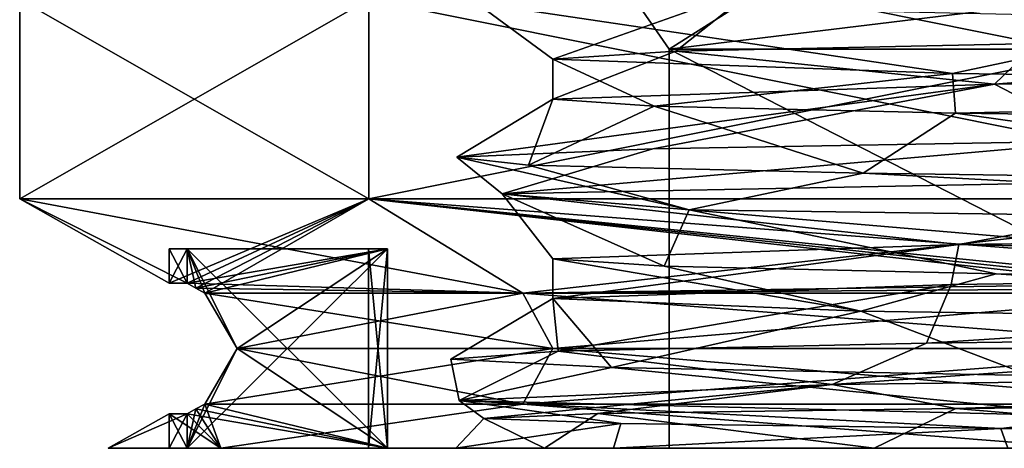
# Model space of a CAD drawing. Units: millimetres. Extents: x -35 to 35, y -14 to 101.
# Drawn here: x -23 to -18, y 22 to 24 of the extents above; entities that cross this region are included whole.
import ezdxf

# ---------------------------------------------------------------- set-up
doc = ezdxf.new("R2010")
doc.units = ezdxf.units.MM
doc.header["$LTSCALE"] = 101.851852
for name, color, linetype in [('1005', 7, 'CONTINUOUS'), ('1007', 7, 'CONTINUOUS'), ('1008', 7, 'CONTINUOUS'), ('1023', 7, 'CONTINUOUS'), ('1024', 7, 'CONTINUOUS'), ('1025', 7, 'CONTINUOUS'), ('1026', 7, 'CONTINUOUS'), ('1027', 7, 'CONTINUOUS'), ('1109', 7, 'CONTINUOUS'), ('1366', 7, 'CONTINUOUS'), ('1369', 7, 'CONTINUOUS'), ('931', 7, 'CONTINUOUS'), ('938', 7, 'CONTINUOUS'), ('939', 7, 'CONTINUOUS'), ('940', 7, 'CONTINUOUS'), ('943', 7, 'CONTINUOUS'), ('944', 7, 'CONTINUOUS'), ('947', 7, 'CONTINUOUS'), ('948', 7, 'CONTINUOUS'), ('949', 7, 'CONTINUOUS')]:
    doc.layers.add(name, color=color, linetype=linetype)

msp = doc.modelspace()

# ---------------------------------------------------------------- linework, layer by layer
at = {"layer": '1005', "linetype": 'CONTINUOUS'}
for points in [[(-20.4755, 22.7781, 8.4812), (-22.0721, 22.7781, 2), (-20.3253, 22.5, 8.419), (-20.4755, 22.7781, 8.4812)], [(-20.3253, 22.5, 8.419), (-22.0721, 22.7781, 2), (-21.9089, 22.5, 2), (-20.3253, 22.5, 8.419)], [(-22.0721, 22.7781, -2), (-20.4755, 22.7781, -8.4812), (-21.9089, 22.5, -2), (-22.0721, 22.7781, -2)], [(-21.9089, 22.5, -2), (-20.4755, 22.7781, -8.4812), (-20.3253, 22.5, -8.419), (-21.9089, 22.5, -2)], [(-17.0215, 22.7781, 14.1931), (-20.4755, 22.7781, 8.4812), (-16.9061, 22.5, 14.0777), (-17.0215, 22.7781, 14.1931)], [(-16.9061, 22.5, 14.0777), (-20.4755, 22.7781, 8.4812), (-20.3253, 22.5, 8.419), (-16.9061, 22.5, 14.0777)], [(-20.4755, 22.7781, -8.4812), (-17.0215, 22.7781, -14.1931), (-20.3253, 22.5, -8.419), (-20.4755, 22.7781, -8.4812)], [(-20.3253, 22.5, -8.419), (-17.0215, 22.7781, -14.1931), (-16.9061, 22.5, -14.0777), (-20.3253, 22.5, -8.419)], [(-21.9089, 22.5, 2), (-22.0721, 22.2219, 2), (-20.4755, 22.2219, 8.4812), (-21.9089, 22.5, 2)], [(-21.9089, 22.5, -2), (-20.3253, 22.5, -8.419), (-22.0721, 22.2219, -2), (-21.9089, 22.5, -2)], [(-22.0721, 22.2219, -2), (-20.3253, 22.5, -8.419), (-20.4755, 22.2219, -8.4812), (-22.0721, 22.2219, -2)], [(-20.3253, 22.5, 8.419), (-21.9089, 22.5, 2), (-20.4755, 22.2219, 8.4812), (-20.3253, 22.5, 8.419)], [(-17.0215, 22.2219, 14.1931), (-20.3253, 22.5, 8.419), (-20.4755, 22.2219, 8.4812), (-17.0215, 22.2219, 14.1931)], [(-20.3253, 22.5, -8.419), (-16.9061, 22.5, -14.0777), (-20.4755, 22.2219, -8.4812), (-20.3253, 22.5, -8.419)], [(-16.9061, 22.5, -14.0777), (-17.0215, 22.2219, -14.1931), (-20.4755, 22.2219, -8.4812), (-16.9061, 22.5, -14.0777)], [(-16.9061, 22.5, 14.0777), (-20.3253, 22.5, 8.419), (-17.0215, 22.2219, 14.1931), (-16.9061, 22.5, 14.0777)]]:
    msp.add_3dface(points, dxfattribs=at)
at = {"layer": '1007', "linetype": 'CONTINUOUS'}
for points in [[(-22.1599, 22.1726, -2), (-22.116, 22.1973, -2), (-21.9909, 22, -5.0184), (-22.1599, 22.1726, -2)], [(-22.1599, 22.1726, 2), (-21.9909, 22, 5.0184), (-22.116, 22.1973, 2), (-22.1599, 22.1726, 2)], [(-21.9909, 22, 5.0184), (-22.0721, 22.2219, 2), (-22.116, 22.1973, 2), (-21.9909, 22, 5.0184)], [(-22.0721, 22.2219, -2), (-21.9909, 22, -5.0184), (-22.116, 22.1973, -2), (-22.0721, 22.2219, -2)], [(-21.9909, 22, -5.0184), (-22.0721, 22.2219, -2), (-20.4755, 22.2219, -8.4812), (-21.9909, 22, -5.0184)], [(-22.0721, 22.2219, 2), (-21.9909, 22, 5.0184), (-20.4755, 22.2219, 8.4812), (-22.0721, 22.2219, 2)], [(-17.6353, 22, -14.0633), (-21.9909, 22, -5.0184), (-20.4755, 22.2219, -8.4812), (-17.6353, 22, -14.0633)], [(-21.9909, 22, 5.0184), (-17.6353, 22, 14.0633), (-20.4755, 22.2219, 8.4812), (-21.9909, 22, 5.0184)], [(-17.0215, 22.2219, -14.1931), (-17.6353, 22, -14.0633), (-20.4755, 22.2219, -8.4812), (-17.0215, 22.2219, -14.1931)], [(-17.6353, 22, 14.0633), (-17.0215, 22.2219, 14.1931), (-20.4755, 22.2219, 8.4812), (-17.6353, 22, 14.0633)], [(-21.9909, 22, -5.0184), (-22.5561, 22), (-22.1599, 22.1726, -2), (-21.9909, 22, -5.0184)], [(-22.5561, 22), (-21.9909, 22, 5.0184), (-22.25, 22.1726), (-22.5561, 22)], [(-22.1599, 22.1726, -2), (-22.5561, 22), (-22.25, 22.1726), (-22.1599, 22.1726, -2)], [(-22.25, 22.1726), (-21.9909, 22, 5.0184), (-22.1599, 22.1726, 2), (-22.25, 22.1726)]]:
    msp.add_3dface(points, dxfattribs=at)
at = {"layer": '1008', "linetype": 'CONTINUOUS'}
for points in [[(-21.2492, 23.25, 8.8017), (-23, 23.25), (-20.4755, 22.7781, 8.4812), (-21.2492, 23.25, 8.8017)], [(-23, 23.25), (-21.2492, 23.25, -8.8017), (-22.25, 22.8274), (-23, 23.25)], [(-20.4755, 22.7781, 8.4812), (-23, 23.25), (-22.1599, 22.8274, 2), (-20.4755, 22.7781, 8.4812)], [(-22.1599, 22.8274, 2), (-23, 23.25), (-22.25, 22.8274), (-22.1599, 22.8274, 2)], [(-22.25, 22.8274), (-21.2492, 23.25, -8.8017), (-22.1599, 22.8274, -2), (-22.25, 22.8274)], [(-22.1599, 22.8274, -2), (-21.2492, 23.25, -8.8017), (-22.116, 22.8027, -2), (-22.1599, 22.8274, -2)], [(-21.2492, 23.25, -8.8017), (-22.0721, 22.7781, -2), (-22.116, 22.8027, -2), (-21.2492, 23.25, -8.8017)], [(-21.2492, 23.25, -8.8017), (-20.4755, 22.7781, -8.4812), (-22.0721, 22.7781, -2), (-21.2492, 23.25, -8.8017)], [(-16.2635, 23.25, 16.2635), (-21.2492, 23.25, 8.8017), (-15.7331, 22.8274, 15.7331), (-16.2635, 23.25, 16.2635)], [(-21.2492, 23.25, 8.8017), (-20.4755, 22.7781, 8.4812), (-17.0215, 22.7781, 14.1931), (-21.2492, 23.25, 8.8017)], [(-21.2492, 23.25, 8.8017), (-17.0215, 22.7781, 14.1931), (-17.0526, 22.8027, 14.2241), (-21.2492, 23.25, 8.8017)], [(-15.7331, 22.8274, 15.7331), (-21.2492, 23.25, 8.8017), (-17.0837, 22.8274, 14.2552), (-15.7331, 22.8274, 15.7331)], [(-17.0837, 22.8274, 14.2552), (-21.2492, 23.25, 8.8017), (-17.0526, 22.8027, 14.2241), (-17.0837, 22.8274, 14.2552)], [(-21.2492, 23.25, -8.8017), (-16.2635, 23.25, -16.2635), (-20.4755, 22.7781, -8.4812), (-21.2492, 23.25, -8.8017)], [(-20.4755, 22.7781, -8.4812), (-16.2635, 23.25, -16.2635), (-17.0837, 22.8274, -14.2552), (-20.4755, 22.7781, -8.4812)], [(-22.1599, 22.8274, 2), (-22.116, 22.8027, 2), (-20.4755, 22.7781, 8.4812), (-22.1599, 22.8274, 2)], [(-17.0837, 22.8274, -14.2552), (-17.0526, 22.8027, -14.2241), (-20.4755, 22.7781, -8.4812), (-17.0837, 22.8274, -14.2552)], [(-22.0721, 22.7781, 2), (-20.4755, 22.7781, 8.4812), (-22.116, 22.8027, 2), (-22.0721, 22.7781, 2)], [(-17.0215, 22.7781, -14.1931), (-20.4755, 22.7781, -8.4812), (-17.0526, 22.8027, -14.2241), (-17.0215, 22.7781, -14.1931)]]:
    msp.add_3dface(points, dxfattribs=at)
at = {"layer": '1023', "linetype": 'CONTINUOUS'}
for points in [[(-22.25, 23), (-22.1599, 23, -2), (-21.25, 23), (-22.25, 23)], [(-22.1599, 23, 2), (-22.25, 23), (-21.1557, 23, 2), (-22.1599, 23, 2)], [(-21.1557, 23, 2), (-22.25, 23), (-21.25, 23), (-21.1557, 23, 2)], [(-21.25, 23), (-22.1599, 23, -2), (-21.1557, 23, -2), (-21.25, 23)]]:
    msp.add_3dface(points, dxfattribs=at)
at = {"layer": '1024', "linetype": 'CONTINUOUS'}
for points in [[(-21.9089, 22.5, -2), (-21.1557, 22, -2), (-22.1599, 23, -2), (-21.9089, 22.5, -2)], [(-22.1599, 23, -2), (-21.1557, 22, -2), (-21.1557, 23, -2), (-22.1599, 23, -2)], [(-22.0721, 22.7781, -2), (-21.9089, 22.5, -2), (-22.1599, 23, -2), (-22.0721, 22.7781, -2)], [(-22.116, 22.8027, -2), (-22.0721, 22.7781, -2), (-22.1599, 23, -2), (-22.116, 22.8027, -2)], [(-22.1599, 22.8274, -2), (-22.116, 22.8027, -2), (-22.1599, 23, -2), (-22.1599, 22.8274, -2)], [(-21.1557, 22, -2), (-21.9089, 22.5, -2), (-22.0721, 22.2219, -2), (-21.1557, 22, -2)], [(-21.1557, 22, -2), (-22.116, 22.1973, -2), (-22.1599, 22.1726, -2), (-21.1557, 22, -2)], [(-21.1557, 22, -2), (-22.0721, 22.2219, -2), (-22.116, 22.1973, -2), (-21.1557, 22, -2)], [(-22.1599, 22, -2), (-21.1557, 22, -2), (-22.1599, 22.1726, -2), (-22.1599, 22, -2)]]:
    msp.add_3dface(points, dxfattribs=at)
at = {"layer": '1025', "linetype": 'CONTINUOUS'}
for points in [[(-21.1557, 22, -2), (-21.25, 22), (-21.1557, 23, -2), (-21.1557, 22, -2)], [(-21.25, 22), (-21.1557, 22, 2), (-21.25, 23), (-21.25, 22)], [(-21.25, 22), (-21.25, 23), (-21.1557, 23, -2), (-21.25, 22)], [(-21.1557, 22, 2), (-21.1557, 23, 2), (-21.25, 23), (-21.1557, 22, 2)]]:
    msp.add_3dface(points, dxfattribs=at)
at = {"layer": '1026', "linetype": 'CONTINUOUS'}
for points in [[(-21.1557, 22, 2), (-22.1599, 22, 2), (-21.1557, 23, 2), (-21.1557, 22, 2)], [(-22.1599, 22, 2), (-21.9089, 22.5, 2), (-21.1557, 23, 2), (-22.1599, 22, 2)], [(-22.116, 22.8027, 2), (-22.1599, 22.8274, 2), (-21.1557, 23, 2), (-22.116, 22.8027, 2)], [(-22.1599, 22.8274, 2), (-22.1599, 23, 2), (-21.1557, 23, 2), (-22.1599, 22.8274, 2)], [(-22.0721, 22.7781, 2), (-22.116, 22.8027, 2), (-21.1557, 23, 2), (-22.0721, 22.7781, 2)], [(-21.9089, 22.5, 2), (-22.0721, 22.7781, 2), (-21.1557, 23, 2), (-21.9089, 22.5, 2)], [(-21.9089, 22.5, 2), (-22.1599, 22, 2), (-22.0721, 22.2219, 2), (-21.9089, 22.5, 2)], [(-22.0721, 22.2219, 2), (-22.1599, 22, 2), (-22.116, 22.1973, 2), (-22.0721, 22.2219, 2)], [(-22.1599, 22, 2), (-22.1599, 22.1726, 2), (-22.116, 22.1973, 2), (-22.1599, 22, 2)]]:
    msp.add_3dface(points, dxfattribs=at)
at = {"layer": '1027', "linetype": 'CONTINUOUS'}
for points in [[(-22.1599, 22.8274, 2), (-22.25, 22.8274), (-22.1599, 23, 2), (-22.1599, 22.8274, 2)], [(-22.25, 22.8274), (-22.1599, 22.8274, -2), (-22.25, 23), (-22.25, 22.8274)], [(-22.25, 22.8274), (-22.25, 23), (-22.1599, 23, 2), (-22.25, 22.8274)], [(-22.1599, 22.8274, -2), (-22.1599, 23, -2), (-22.25, 23), (-22.1599, 22.8274, -2)], [(-22.25, 22), (-22.1599, 22, -2), (-22.25, 22.1726), (-22.25, 22)], [(-22.1599, 22, -2), (-22.1599, 22.1726, -2), (-22.25, 22.1726), (-22.1599, 22, -2)], [(-22.1599, 22, 2), (-22.25, 22), (-22.1599, 22.1726, 2), (-22.1599, 22, 2)], [(-22.25, 22), (-22.25, 22.1726), (-22.1599, 22.1726, 2), (-22.25, 22)]]:
    msp.add_3dface(points, dxfattribs=at)
at = {"layer": '1109', "linetype": 'CONTINUOUS'}
for points in [[(-14.3928, 22, 8.0571), (-12.6567, 22, 10.6567), (-19.7421, 22, 4.5055), (-14.3928, 22, 8.0571)], [(-19.7421, 22, 4.5055), (-12.6567, 22, 10.6567), (-15.8327, 22, 12.6247), (-19.7421, 22, 4.5055)], [(-15, 22, 5), (-14.3928, 22, 8.0571), (-19.7421, 22, 4.5055), (-15, 22, 5)], [(-15, 22, -2), (-15, 22, 5), (-19.7421, 22, 4.5055), (-15, 22, -2)], [(-11.5, 22, -2), (-15, 22, -2), (-19.7421, 22, -4.5055), (-11.5, 22, -2)], [(-19.7421, 22, -4.5055), (-15, 22, -2), (-19.7421, 22, 4.5055), (-19.7421, 22, -4.5055)], [(-9.3785, 22, -2.8789), (-11.5, 22, -2), (-19.7421, 22, -4.5055), (-9.3785, 22, -2.8789)], [(-8.5, 22, -5), (-9.3785, 22, -2.8789), (-19.7421, 22, -4.5055), (-8.5, 22, -5)], [(-15.8327, 22, -12.6247), (-8.5, 22, -5), (-19.7421, 22, -4.5055), (-15.8327, 22, -12.6247)]]:
    msp.add_3dface(points, dxfattribs=at)
at = {"layer": '1366', "linetype": 'CONTINUOUS'}
for points in [[(-15.8327, 22, -12.6247), (-19.7421, 22, -4.5055), (-19.7423, 24, -4.5062), (-15.8327, 22, -12.6247)], [(-15.8319, 24, -12.6259), (-15.8327, 22, -12.6247), (-19.7423, 24, -4.5062), (-15.8319, 24, -12.6259)], [(-19.7421, 22, -4.5055), (-19.7421, 22, 4.5055), (-19.7423, 24, -4.5062), (-19.7421, 22, -4.5055)], [(-19.7421, 22, 4.5055), (-15.8327, 22, 12.6247), (-19.7423, 24, 4.5062), (-19.7421, 22, 4.5055)], [(-19.7423, 24, -4.5062), (-19.7421, 22, 4.5055), (-19.7423, 24, 4.5062), (-19.7423, 24, -4.5062)], [(-19.7423, 24, 4.5062), (-15.8327, 22, 12.6247), (-15.8319, 24, 12.6259), (-19.7423, 24, 4.5062)]]:
    msp.add_3dface(points, dxfattribs=at)
at = {"layer": '1369', "linetype": 'CONTINUOUS'}
for points in [[(-19.2697, 24.3, 5.1644), (-19.95, 24.3, 0), (-19.7423, 24, 4.5062), (-19.2697, 24.3, 5.1644)], [(-19.95, 24.3, 0), (-19.2697, 24.3, -5.1644), (-19.7423, 24, -4.5062), (-19.95, 24.3, 0)], [(-19.95, 24.3, 0), (-19.7423, 24, -4.5062), (-19.7423, 24, 4.5062), (-19.95, 24.3, 0)], [(-19.2697, 24.3, 5.1644), (-19.7423, 24, 4.5062), (-15.8319, 24, 12.6259), (-19.2697, 24.3, 5.1644)], [(-19.2697, 24.3, -5.1644), (-17.2774, 24.3, -9.9743), (-19.7423, 24, -4.5062), (-19.2697, 24.3, -5.1644)], [(-17.2774, 24.3, -9.9743), (-15.8319, 24, -12.6259), (-19.7423, 24, -4.5062), (-17.2774, 24.3, -9.9743)], [(-17.2774, 24.3, 9.9743), (-19.2697, 24.3, 5.1644), (-15.8319, 24, 12.6259), (-17.2774, 24.3, 9.9743)]]:
    msp.add_3dface(points, dxfattribs=at)
at = {"layer": '931', "linetype": 'CONTINUOUS'}
for points in [[(-23, 23.25), (-21.2492, 23.25, 8.8017), (-23, 24.25), (-23, 23.25)], [(-23, 24.25), (-21.2492, 23.25, 8.8017), (-21.2492, 24.25, 8.8017), (-23, 24.25)], [(-21.2492, 23.25, 8.8017), (-16.2635, 23.25, 16.2635), (-21.2492, 24.25, 8.8017), (-21.2492, 23.25, 8.8017)], [(-21.2492, 24.25, 8.8017), (-16.2635, 23.25, 16.2635), (-16.2635, 24.25, 16.2635), (-21.2492, 24.25, 8.8017)]]:
    msp.add_3dface(points, dxfattribs=at)
at = {"layer": '938', "linetype": 'CONTINUOUS'}
for points in [[(-11.9459, 23.9, 16.4439), (-18.1095, 23.825, 9.2279), (-15.002, 24.0679, 13.7129), (-11.9459, 23.9, 16.4439)], [(-15.002, 24.0679, 13.7129), (-18.1095, 23.825, 9.2279), (-17.898, 24.0286, 9.6316), (-15.002, 24.0679, 13.7129)], [(-17.898, 24.0286, 9.6316), (-18.1095, 23.825, 9.2279), (-19.7089, 23.9893, 4.9663), (-17.898, 24.0286, 9.6316)], [(-18.1095, 23.825, 9.2279), (-20.325, 23.75), (-19.7089, 23.9893, 4.9663), (-18.1095, 23.825, 9.2279)], [(-19.7089, 23.9893, 4.9663), (-20.325, 23.75), (-20.325, 23.95), (-19.7089, 23.9893, 4.9663)], [(-18.2886, 23.0219, 8.8675), (-12.6139, 23.0934, 15.9372), (-12.7066, 22.8925, 15.8634), (-18.2886, 23.0219, 8.8675)], [(-20.325, 22.95), (-18.2886, 23.0219, 8.8675), (-20.325, 22.75), (-20.325, 22.95)], [(-20.325, 22.75), (-18.2886, 23.0219, 8.8675), (-18.3269, 22.8212, 8.7882), (-20.325, 22.75)], [(-18.3269, 22.8212, 8.7882), (-18.2886, 23.0219, 8.8675), (-12.7066, 22.8925, 15.8634), (-18.3269, 22.8212, 8.7882)]]:
    msp.add_3dface(points, dxfattribs=at)
at = {"layer": '939', "linetype": 'CONTINUOUS'}
for points in [[(-22.5561, 22), (-21.9909, 22, -5.0184), (-22.1599, 22, -2), (-22.5561, 22)], [(-21.9909, 22, 5.0184), (-22.5561, 22), (-22.1599, 22, 2), (-21.9909, 22, 5.0184)], [(-22.5561, 22), (-22.1599, 22, -2), (-22.25, 22), (-22.5561, 22)], [(-22.1599, 22, 2), (-22.5561, 22), (-22.25, 22), (-22.1599, 22, 2)], [(-22.1599, 22, -2), (-21.9909, 22, -5.0184), (-21.1557, 22, -2), (-22.1599, 22, -2)], [(-21.1557, 22, 2), (-21.9909, 22, 5.0184), (-22.1599, 22, 2), (-21.1557, 22, 2)], [(-20.368, 22, 4.3388), (-18.7145, 22, 9.1347), (-21.9909, 22, 5.0184), (-20.368, 22, 4.3388)], [(-21.9909, 22, 5.0184), (-18.7145, 22, 9.1347), (-17.6353, 22, 14.0633), (-21.9909, 22, 5.0184)], [(-20.368, 22, 4.3388), (-21.9909, 22, 5.0184), (-21.1557, 22, 2), (-20.368, 22, 4.3388)], [(-21.9909, 22, -5.0184), (-17.6353, 22, -14.0633), (-21.1557, 22, -2), (-21.9909, 22, -5.0184)], [(-21.25, 22), (-21.1557, 22, -2), (-21.1557, 22, 2), (-21.25, 22)], [(-20.8126, 22, -0.7165), (-20.368, 22, 4.3388), (-21.1557, 22, 2), (-20.8126, 22, -0.7165)], [(-20.0219, 22, -5.7266), (-20.8126, 22, -0.7165), (-21.1557, 22, -2), (-20.0219, 22, -5.7266)], [(-21.1557, 22, -2), (-20.8126, 22, -0.7165), (-21.1557, 22, 2), (-21.1557, 22, -2)], [(-17.6353, 22, -14.0633), (-20.0219, 22, -5.7266), (-21.1557, 22, -2), (-17.6353, 22, -14.0633)], [(-18.0438, 22, -10.3971), (-20.0219, 22, -5.7266), (-17.6353, 22, -14.0633), (-18.0438, 22, -10.3971)], [(-18.7145, 22, 9.1347), (-15.9513, 22, 13.3877), (-16.3735, 22, 13.5451), (-18.7145, 22, 9.1347)], [(-17.6353, 22, 14.0633), (-18.7145, 22, 9.1347), (-16.3735, 22, 13.5451), (-17.6353, 22, 14.0633)]]:
    msp.add_3dface(points, dxfattribs=at)
at = {"layer": '940', "linetype": 'CONTINUOUS'}
for points in [[(-23, 23.25), (-23, 24.25), (-21.2492, 24.25, -8.8017), (-23, 23.25)], [(-23, 23.25), (-21.2492, 24.25, -8.8017), (-21.2492, 23.25, -8.8017), (-23, 23.25)], [(-21.2492, 24.25, -8.8017), (-16.2635, 24.25, -16.2635), (-21.2492, 23.25, -8.8017), (-21.2492, 24.25, -8.8017)], [(-21.2492, 23.25, -8.8017), (-16.2635, 24.25, -16.2635), (-16.2635, 23.25, -16.2635), (-21.2492, 23.25, -8.8017)]]:
    msp.add_3dface(points, dxfattribs=at)
at = {"layer": '943', "linetype": 'CONTINUOUS'}
for points in [[(-20.325, 23.95), (-20.325, 23.75), (-19.8182, 23.7144, -4.5104), (-20.325, 23.95)], [(-18.321, 23.8787, -8.8003), (-20.325, 23.95), (-19.8182, 23.7144, -4.5104), (-18.321, 23.8787, -8.8003)], [(-18.3056, 23.6785, -8.8324), (-18.321, 23.8787, -8.8003), (-19.8182, 23.7144, -4.5104), (-18.3056, 23.6785, -8.8324)], [(-12.6954, 23.8074, -15.8724), (-18.321, 23.8787, -8.8003), (-18.3056, 23.6785, -8.8324), (-12.6954, 23.8074, -15.8724)], [(-12.6649, 23.6071, -15.8967), (-12.6954, 23.8074, -15.8724), (-18.3056, 23.6785, -8.8324), (-12.6649, 23.6071, -15.8967)], [(-20.325, 22.95), (-20.325, 22.75), (-18.7809, 22.6876, -7.7706), (-20.325, 22.95)], [(-19.7666, 22.9126, -4.7315), (-20.325, 22.95), (-18.7809, 22.6876, -7.7706), (-19.7666, 22.9126, -4.7315)], [(-18.1022, 22.8749, -9.242), (-19.7666, 22.9126, -4.7315), (-18.7809, 22.6876, -7.7706), (-18.1022, 22.8749, -9.242)], [(-14.3833, 22.6251, -14.3606), (-18.1022, 22.8749, -9.242), (-18.7809, 22.6876, -7.7706), (-14.3833, 22.6251, -14.3606)], [(-15.4447, 22.8374, -13.2124), (-18.1022, 22.8749, -9.242), (-14.3833, 22.6251, -14.3606), (-15.4447, 22.8374, -13.2124)]]:
    msp.add_3dface(points, dxfattribs=at)
at = {"layer": '944', "linetype": 'CONTINUOUS'}
for points in [[(-18.3047, 22.1996, 9.505), (-18.7145, 22, 9.1347), (-20.1001, 22.1747, 4.7351), (-18.3047, 22.1996, 9.505)], [(-15.9513, 22, 13.3877), (-18.7145, 22, 9.1347), (-18.3047, 22.1996, 9.505), (-15.9513, 22, 13.3877)], [(-15.3975, 22.2246, 13.6855), (-15.9513, 22, 13.3877), (-18.3047, 22.1996, 9.505), (-15.3975, 22.2246, 13.6855)], [(-20.368, 22, 4.3388), (-20.8126, 22, -0.7165), (-20.6726, 22.1497, -0.3339), (-20.368, 22, 4.3388)], [(-20.6726, 22.1497, -0.3339), (-20.8126, 22, -0.7165), (-19.9853, 22.1247, -5.3934), (-20.6726, 22.1497, -0.3339)], [(-20.1001, 22.1747, 4.7351), (-20.368, 22, 4.3388), (-20.6726, 22.1497, -0.3339), (-20.1001, 22.1747, 4.7351)], [(-18.7145, 22, 9.1347), (-20.368, 22, 4.3388), (-20.1001, 22.1747, 4.7351), (-18.7145, 22, 9.1347)], [(-20.8126, 22, -0.7165), (-20.0219, 22, -5.7266), (-19.9853, 22.1247, -5.3934), (-20.8126, 22, -0.7165)], [(-19.9853, 22.1247, -5.3934), (-20.0219, 22, -5.7266), (-18.0783, 22.0998, -10.1347), (-19.9853, 22.1247, -5.3934)], [(-20.0219, 22, -5.7266), (-18.0438, 22, -10.3971), (-18.0783, 22.0998, -10.1347), (-20.0219, 22, -5.7266)], [(-18.0783, 22.0998, -10.1347), (-18.0438, 22, -10.3971), (-15.0657, 22.0748, -14.2686), (-18.0783, 22.0998, -10.1347)]]:
    msp.add_3dface(points, dxfattribs=at)
at = {"layer": '947', "linetype": 'CONTINUOUS'}
for points in [[(-18.1095, 23.825, 9.2279), (-11.9459, 23.9, 16.4439), (-17.5617, 23.5405, 11.2288), (-18.1095, 23.825, 9.2279)], [(-20.325, 23.75), (-18.1095, 23.825, 9.2279), (-20.8078, 23.4595, 1.2382), (-20.325, 23.75)], [(-20.8078, 23.4595, 1.2382), (-18.1095, 23.825, 9.2279), (-19.8244, 23.5, 6.4413), (-20.8078, 23.4595, 1.2382)], [(-19.8244, 23.5, 6.4413), (-18.1095, 23.825, 9.2279), (-17.5617, 23.5405, 11.2288), (-19.8244, 23.5, 6.4413)], [(-20.4484, 23.4189, -4.0449), (-20.325, 23.75), (-20.8078, 23.4595, 1.2382), (-20.4484, 23.4189, -4.0449)], [(-19.8182, 23.7144, -4.5104), (-20.325, 23.75), (-20.4484, 23.4189, -4.0449), (-19.8182, 23.7144, -4.5104)], [(-18.7694, 23.3784, -9.0669), (-19.8182, 23.7144, -4.5104), (-20.4484, 23.4189, -4.0449), (-18.7694, 23.3784, -9.0669)], [(-18.3056, 23.6785, -8.8324), (-19.8182, 23.7144, -4.5104), (-18.7694, 23.3784, -9.0669), (-18.3056, 23.6785, -8.8324)], [(-15.8791, 23.3378, -13.5038), (-18.3056, 23.6785, -8.8324), (-18.7694, 23.3784, -9.0669), (-15.8791, 23.3378, -13.5038)], [(-12.6649, 23.6071, -15.8967), (-18.3056, 23.6785, -8.8324), (-15.8791, 23.3378, -13.5038), (-12.6649, 23.6071, -15.8967)], [(-18.3269, 22.8212, 8.7882), (-12.7066, 22.8925, 15.8634), (-18.4507, 22.527, 9.699), (-18.3269, 22.8212, 8.7882)], [(-18.4507, 22.527, 9.699), (-12.7066, 22.8925, 15.8634), (-15.4114, 22.5676, 14.0352), (-18.4507, 22.527, 9.699)], [(-20.325, 22.75), (-18.3269, 22.8212, 8.7882), (-20.2993, 22.4865, 4.7369), (-20.325, 22.75)], [(-20.2993, 22.4865, 4.7369), (-18.3269, 22.8212, 8.7882), (-18.4507, 22.527, 9.699), (-20.2993, 22.4865, 4.7369)], [(-20.0317, 22.4054, -5.7645), (-20.325, 22.75), (-20.8379, 22.4459, -0.5309), (-20.0317, 22.4054, -5.7645)], [(-20.8379, 22.4459, -0.5309), (-20.325, 22.75), (-20.2993, 22.4865, 4.7369), (-20.8379, 22.4459, -0.5309)], [(-18.7809, 22.6876, -7.7706), (-20.325, 22.75), (-20.0317, 22.4054, -5.7645), (-18.7809, 22.6876, -7.7706)], [(-17.9328, 22.3649, -10.626), (-18.7809, 22.6876, -7.7706), (-20.0317, 22.4054, -5.7645), (-17.9328, 22.3649, -10.626)], [(-14.3833, 22.6251, -14.3606), (-18.7809, 22.6876, -7.7706), (-17.9328, 22.3649, -10.626), (-14.3833, 22.6251, -14.3606)]]:
    msp.add_3dface(points, dxfattribs=at)
at = {"layer": '948', "linetype": 'CONTINUOUS'}
for points in [[(-19.8244, 23.5, 6.4413), (-17.5617, 23.5405, 11.2288), (-20.5804, 23.2754, 3.3086), (-19.8244, 23.5, 6.4413)], [(-20.5804, 23.2754, 3.3086), (-17.5617, 23.5405, 11.2288), (-16.464, 23.3551, 12.7841), (-20.5804, 23.2754, 3.3086)], [(-20.8078, 23.4595, 1.2382), (-19.8244, 23.5, 6.4413), (-20.5804, 23.2754, 3.3086), (-20.8078, 23.4595, 1.2382)], [(-20.4484, 23.4189, -4.0449), (-20.8078, 23.4595, 1.2382), (-19.6414, 23.1957, -6.9796), (-20.4484, 23.4189, -4.0449)], [(-19.6414, 23.1957, -6.9796), (-20.8078, 23.4595, 1.2382), (-20.5804, 23.2754, 3.3086), (-19.6414, 23.1957, -6.9796)], [(-18.7694, 23.3784, -9.0669), (-20.4484, 23.4189, -4.0449), (-19.6414, 23.1957, -6.9796), (-18.7694, 23.3784, -9.0669)], [(-13.8777, 23.1159, -15.5534), (-18.7694, 23.3784, -9.0669), (-19.6414, 23.1957, -6.9796), (-13.8777, 23.1159, -15.5534)], [(-15.8791, 23.3378, -13.5038), (-18.7694, 23.3784, -9.0669), (-13.8777, 23.1159, -15.5534), (-15.8791, 23.3378, -13.5038)], [(-20.2993, 22.4865, 4.7369), (-18.4507, 22.527, 9.699), (-18.9248, 22.3188, 8.7378), (-20.2993, 22.4865, 4.7369)], [(-18.4507, 22.527, 9.699), (-15.4114, 22.5676, 14.0352), (-18.9248, 22.3188, 8.7378), (-18.4507, 22.527, 9.699)], [(-18.9248, 22.3188, 8.7378), (-15.4114, 22.5676, 14.0352), (-12.405, 22.3986, 16.7516), (-18.9248, 22.3188, 8.7378)], [(-20.8379, 22.4459, -0.5309), (-20.2993, 22.4865, 4.7369), (-20.796, 22.2391, -1.4223), (-20.8379, 22.4459, -0.5309)], [(-20.796, 22.2391, -1.4223), (-20.2993, 22.4865, 4.7369), (-18.9248, 22.3188, 8.7378), (-20.796, 22.2391, -1.4223)], [(-20.0317, 22.4054, -5.7645), (-20.8379, 22.4459, -0.5309), (-20.796, 22.2391, -1.4223), (-20.0317, 22.4054, -5.7645)], [(-17.559, 22.1594, -11.233), (-20.0317, 22.4054, -5.7645), (-20.796, 22.2391, -1.4223), (-17.559, 22.1594, -11.233)], [(-17.9328, 22.3649, -10.626), (-20.0317, 22.4054, -5.7645), (-17.559, 22.1594, -11.233), (-17.9328, 22.3649, -10.626)]]:
    msp.add_3dface(points, dxfattribs=at)
at = {"layer": '949', "linetype": 'CONTINUOUS'}
for points in [[(-17.898, 24.0286, 9.6316), (-19.3024, 24.3116, 7.8687), (-13.1534, 24.3913, 16.1705), (-17.898, 24.0286, 9.6316)], [(-20.325, 23.95), (-20.7099, 24.2319, -2.3659), (-19.3024, 24.3116, 7.8687), (-20.325, 23.95)], [(-19.7089, 23.9893, 4.9663), (-20.325, 23.95), (-19.3024, 24.3116, 7.8687), (-19.7089, 23.9893, 4.9663)], [(-17.898, 24.0286, 9.6316), (-19.7089, 23.9893, 4.9663), (-19.3024, 24.3116, 7.8687), (-17.898, 24.0286, 9.6316)], [(-20.325, 23.95), (-18.321, 23.8787, -8.8003), (-20.7099, 24.2319, -2.3659), (-20.325, 23.95)], [(-18.321, 23.8787, -8.8003), (-17.0303, 24.1522, -12.0194), (-20.7099, 24.2319, -2.3659), (-18.321, 23.8787, -8.8003)], [(-18.321, 23.8787, -8.8003), (-12.6954, 23.8074, -15.8724), (-17.0303, 24.1522, -12.0194), (-18.321, 23.8787, -8.8003)], [(-18.2886, 23.0219, 8.8675), (-20.5804, 23.2754, 3.3086), (-16.464, 23.3551, 12.7841), (-18.2886, 23.0219, 8.8675)], [(-12.6139, 23.0934, 15.9372), (-18.2886, 23.0219, 8.8675), (-16.464, 23.3551, 12.7841), (-12.6139, 23.0934, 15.9372)], [(-18.2886, 23.0219, 8.8675), (-20.325, 22.95), (-20.5804, 23.2754, 3.3086), (-18.2886, 23.0219, 8.8675)], [(-20.325, 22.95), (-19.7666, 22.9126, -4.7315), (-20.5804, 23.2754, 3.3086), (-20.325, 22.95)], [(-19.7666, 22.9126, -4.7315), (-19.6414, 23.1957, -6.9796), (-20.5804, 23.2754, 3.3086), (-19.7666, 22.9126, -4.7315)], [(-19.7666, 22.9126, -4.7315), (-18.1022, 22.8749, -9.242), (-19.6414, 23.1957, -6.9796), (-19.7666, 22.9126, -4.7315)], [(-18.1022, 22.8749, -9.242), (-15.4447, 22.8374, -13.2124), (-19.6414, 23.1957, -6.9796), (-18.1022, 22.8749, -9.242)], [(-15.4447, 22.8374, -13.2124), (-13.8777, 23.1159, -15.5534), (-19.6414, 23.1957, -6.9796), (-15.4447, 22.8374, -13.2124)], [(-18.3047, 22.1996, 9.505), (-18.9248, 22.3188, 8.7378), (-12.405, 22.3986, 16.7516), (-18.3047, 22.1996, 9.505)], [(-15.3975, 22.2246, 13.6855), (-18.3047, 22.1996, 9.505), (-12.405, 22.3986, 16.7516), (-15.3975, 22.2246, 13.6855)], [(-20.6726, 22.1497, -0.3339), (-20.796, 22.2391, -1.4223), (-18.9248, 22.3188, 8.7378), (-20.6726, 22.1497, -0.3339)], [(-20.1001, 22.1747, 4.7351), (-20.6726, 22.1497, -0.3339), (-18.9248, 22.3188, 8.7378), (-20.1001, 22.1747, 4.7351)], [(-18.3047, 22.1996, 9.505), (-20.1001, 22.1747, 4.7351), (-18.9248, 22.3188, 8.7378), (-18.3047, 22.1996, 9.505)], [(-20.6726, 22.1497, -0.3339), (-19.9853, 22.1247, -5.3934), (-20.796, 22.2391, -1.4223), (-20.6726, 22.1497, -0.3339)], [(-19.9853, 22.1247, -5.3934), (-18.0783, 22.0998, -10.1347), (-20.796, 22.2391, -1.4223), (-19.9853, 22.1247, -5.3934)], [(-18.0783, 22.0998, -10.1347), (-17.559, 22.1594, -11.233), (-20.796, 22.2391, -1.4223), (-18.0783, 22.0998, -10.1347)], [(-18.0783, 22.0998, -10.1347), (-15.0657, 22.0748, -14.2686), (-17.559, 22.1594, -11.233), (-18.0783, 22.0998, -10.1347)]]:
    msp.add_3dface(points, dxfattribs=at)

doc.saveas('drawing.dxf')
